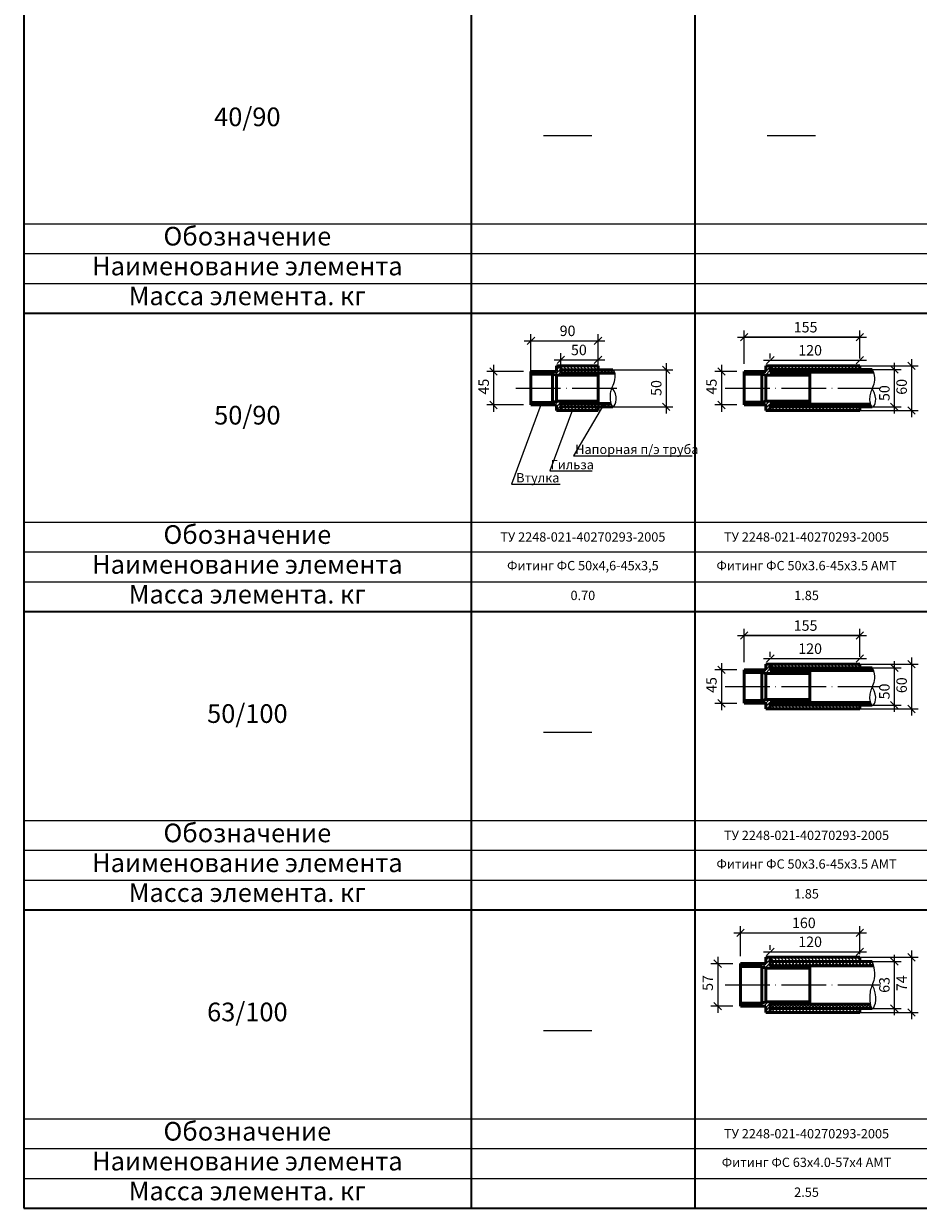
# Model space of a CAD drawing. Units: millimetres. Extents: x 12371 to 24857, y -6074 to 7960.
# Drawn here: x 12997 to 13237, y 4361 to 4679 of the extents above; entities that cross this region are included whole.
import ezdxf

# ---------------------------------------------------------------- set-up
doc = ezdxf.new("R2010")
doc.units = ezdxf.units.MM
doc.linetypes.add('ACAD_ISO04W100', pattern=[30, 24, -3, 0, -3])
doc.layers.add('50', color=7, linetype='Continuous', lineweight=50)
doc.layers.add('рамка', color=7, linetype='Continuous')
doc.styles.add('simplex_2.5', font='simplex.shx', dxfattribs={"width": 0.7, "height": 2.5})
doc.styles.add('текст2.8', font='simplex.shx', dxfattribs={"width": 0.7, "oblique": 10, "height": 2.8})
doc.dimstyles.new('1к5', dxfattribs={"dimtxt": 2, "dimasz": 2, "dimexe": 1.8, "dimexo": 2, "dimgap": 0.9, "dimtad": 1, "dimdec": 0, "dimlfac": 5, "dimtxsty": 'текст2.8', "dimblk": 'OBLIQUE', "dimcen": 2, "dimdle": 1.8, "dimadec": 0, "dimazin": 0, "dimtfac": 1, "dimtdec": 0, "dimtmove": 0, "dimatfit": 3, "dimldrblk": 'NONE', "dimfxl": 0, "dimlwd": 20, "dimlwe": 18, "dimarcsym": 0})

# ---------------------------------------------------------------- blocks, each defined once
blk = doc.blocks.new('_Oblique')
at = {"color": 0, "linetype": 'ByBlock', "lineweight": -2}
blk.add_line((-0.5, -0.5), (0.5, 0.5), dxfattribs=at)
blk = doc.blocks.new('*D1226')
at = {"color": 0, "lineweight": 20, "transparency": 16777216}
blk.add_line((13187.36, 4434.81), (13222.96, 4434.81), dxfattribs=at)
at = {"color": 0, "lineweight": 18, "transparency": 16777216}
for p, q in [((13189.16, 4428.54), (13189.16, 4436.61)), ((13221.16, 4429.12), (13221.16, 4436.61))]:
    blk.add_line(p, q, dxfattribs=at)
at = {"layer": 'Defpoints', "color": 0, "transparency": 16777216}
for p in [(13221.16, 4434.81), (13189.16, 4426.54), (13221.16, 4427.12)]:
    blk.add_point(p, dxfattribs=at)
at = {"color": 0, "lineweight": 20, "transparency": 16777216, "xscale": 2, "yscale": 2, "zscale": 2, "rotation": 180}
blk.add_blockref('_Oblique', (13189.16, 4434.81), dxfattribs=at)
at = {"color": 0, "lineweight": 20, "transparency": 16777216, "xscale": 2, "yscale": 2, "zscale": 2}
blk.add_blockref('_Oblique', (13221.16, 4434.81), dxfattribs=at)
at = {"color": 0, "transparency": 16777216, "insert": (13206.16, 4437.11), "char_height": 2.8, "attachment_point": 5, "style": 'текст2.8'}
blk.add_mtext('160', dxfattribs=at)
blk = doc.blocks.new('_None')
blk = doc.blocks.new('*D1227')
at = {"color": 0, "lineweight": 18, "transparency": 16777216}
for p, q in [((13197.16, 4430.24), (13197.16, 4431.54)), ((13221.16, 4430.24), (13221.16, 4431.54))]:
    blk.add_line(p, q, dxfattribs=at)
at = {"color": 0, "lineweight": 20, "transparency": 16777216}
blk.add_line((13195.36, 4429.74), (13222.96, 4429.74), dxfattribs=at)
at = {"layer": 'Defpoints', "color": 0, "transparency": 16777216}
for p in [(13197.16, 4428.24), (13221.16, 4429.74), (13221.16, 4428.24)]:
    blk.add_point(p, dxfattribs=at)
at = {"color": 0, "lineweight": 20, "transparency": 16777216, "xscale": 2, "yscale": 2, "zscale": 2, "rotation": 180}
blk.add_blockref('_Oblique', (13197.16, 4429.74), dxfattribs=at)
at = {"color": 0, "lineweight": 20, "transparency": 16777216, "xscale": 2, "yscale": 2, "zscale": 2}
blk.add_blockref('_Oblique', (13221.16, 4429.74), dxfattribs=at)
at = {"color": 0, "transparency": 16777216, "insert": (13207.85, 4432.04), "char_height": 2.8, "attachment_point": 5, "style": 'текст2.8'}
blk.add_mtext('120', dxfattribs=at)
blk = doc.blocks.new('*D1228')
at = {"color": 0, "lineweight": 20, "transparency": 16777216}
blk.add_line((13183.05, 4428.34), (13183.05, 4413.34), dxfattribs=at)
at = {"color": 0, "lineweight": 18, "transparency": 16777216}
for p, q in [((13187.16, 4426.54), (13181.25, 4426.54)), ((13187.16, 4415.14), (13181.25, 4415.14))]:
    blk.add_line(p, q, dxfattribs=at)
at = {"layer": 'Defpoints', "color": 0, "transparency": 16777216}
for p in [(13189.16, 4426.54), (13183.05, 4415.14), (13189.16, 4415.14)]:
    blk.add_point(p, dxfattribs=at)
at = {"color": 0, "lineweight": 20, "transparency": 16777216, "xscale": 2, "yscale": 2, "zscale": 2}
for p, rotation in [((13183.05, 4426.54), 90), ((13183.05, 4415.14), 270)]:
    blk.add_blockref('_Oblique', p, dxfattribs=dict(at, rotation=rotation))
at = {"color": 0, "transparency": 16777216, "insert": (13180.75, 4421.37), "char_height": 2.8, "attachment_point": 5, "rotation": 90, "style": 'текст2.8'}
blk.add_mtext('57', dxfattribs=at)
blk = doc.blocks.new('*D1229')
at = {"color": 0, "lineweight": 18, "transparency": 16777216}
for p, q in [((13199.16, 4428.24), (13236.86, 4428.24)), ((13199.16, 4413.44), (13236.86, 4413.44))]:
    blk.add_line(p, q, dxfattribs=at)
at = {"color": 0, "lineweight": 20, "transparency": 16777216}
blk.add_line((13235.06, 4430.04), (13235.06, 4411.64), dxfattribs=at)
at = {"layer": 'Defpoints', "color": 0, "transparency": 16777216}
for p in [(13197.16, 4428.24), (13197.16, 4413.44), (13235.06, 4413.44)]:
    blk.add_point(p, dxfattribs=at)
at = {"color": 0, "lineweight": 20, "transparency": 16777216, "xscale": 2, "yscale": 2, "zscale": 2}
for p, rotation in [((13235.06, 4428.24), 90), ((13235.06, 4413.44), 270)]:
    blk.add_blockref('_Oblique', p, dxfattribs=dict(at, rotation=rotation))
at = {"color": 0, "transparency": 16777216, "insert": (13232.76, 4421.28), "char_height": 2.8, "attachment_point": 5, "rotation": 90, "style": 'текст2.8'}
blk.add_mtext('74', dxfattribs=at)
blk = doc.blocks.new('*D1230')
at = {"color": 0, "lineweight": 20, "transparency": 16777216}
blk.add_line((13230.43, 4428.92), (13230.43, 4412.74), dxfattribs=at)
at = {"color": 0, "lineweight": 18, "transparency": 16777216}
for p, q in [((13223.16, 4427.12), (13232.23, 4427.12)), ((13223.16, 4414.54), (13232.23, 4414.54))]:
    blk.add_line(p, q, dxfattribs=at)
at = {"layer": 'Defpoints', "color": 0, "transparency": 16777216}
for p in [(13221.16, 4427.12), (13221.16, 4414.54), (13230.43, 4414.54)]:
    blk.add_point(p, dxfattribs=at)
at = {"color": 0, "lineweight": 20, "transparency": 16777216, "xscale": 2, "yscale": 2, "zscale": 2}
for p, rotation in [((13230.43, 4427.12), 90), ((13230.43, 4414.54), 270)]:
    blk.add_blockref('_Oblique', p, dxfattribs=dict(at, rotation=rotation))
at = {"color": 0, "transparency": 16777216, "insert": (13228.13, 4420.84), "char_height": 2.8, "attachment_point": 5, "rotation": 90, "style": 'текст2.8'}
blk.add_mtext('63', dxfattribs=at)
blk = doc.blocks.new('*D430')
at = {"color": 0, "lineweight": 20, "transparency": 16777216}
blk.add_line((13131.17, 4593.55), (13152.76, 4593.55), dxfattribs=at)
at = {"color": 0, "lineweight": 18, "transparency": 16777216}
for p, q in [((13132.97, 4585.19), (13132.97, 4595.35)), ((13150.96, 4585.85), (13150.96, 4595.35))]:
    blk.add_line(p, q, dxfattribs=at)
at = {"layer": 'Defpoints', "color": 0, "transparency": 16777216}
for p in [(13150.96, 4593.55), (13150.96, 4583.85), (13132.97, 4583.19)]:
    blk.add_point(p, dxfattribs=at)
at = {"color": 0, "lineweight": 20, "transparency": 16777216, "xscale": 2, "yscale": 2, "zscale": 2, "rotation": 180}
blk.add_blockref('_Oblique', (13132.97, 4593.55), dxfattribs=at)
at = {"color": 0, "lineweight": 20, "transparency": 16777216, "xscale": 2, "yscale": 2, "zscale": 2}
blk.add_blockref('_Oblique', (13150.96, 4593.55), dxfattribs=at)
at = {"color": 0, "transparency": 16777216, "insert": (13142.79, 4595.85), "char_height": 2.8, "attachment_point": 5, "style": 'текст2.8'}
blk.add_mtext('90', dxfattribs=at)
blk = doc.blocks.new('*D431')
at = {"color": 0, "lineweight": 18, "transparency": 16777216}
for p, q in [((13140.97, 4586.89), (13140.97, 4590.23)), ((13150.96, 4586.89), (13150.96, 4590.23))]:
    blk.add_line(p, q, dxfattribs=at)
at = {"color": 0, "lineweight": 20, "transparency": 16777216}
blk.add_line((13139.17, 4588.43), (13152.76, 4588.43), dxfattribs=at)
at = {"layer": 'Defpoints', "color": 0, "transparency": 16777216}
for p in [(13150.96, 4588.43), (13140.97, 4584.89), (13150.96, 4584.89)]:
    blk.add_point(p, dxfattribs=at)
at = {"color": 0, "lineweight": 20, "transparency": 16777216, "xscale": 2, "yscale": 2, "zscale": 2, "rotation": 180}
blk.add_blockref('_Oblique', (13140.97, 4588.43), dxfattribs=at)
at = {"color": 0, "lineweight": 20, "transparency": 16777216, "xscale": 2, "yscale": 2, "zscale": 2}
blk.add_blockref('_Oblique', (13150.96, 4588.43), dxfattribs=at)
at = {"color": 0, "transparency": 16777216, "insert": (13145.82, 4590.73), "char_height": 2.8, "attachment_point": 5, "style": 'текст2.8'}
blk.add_mtext('50', dxfattribs=at)
blk = doc.blocks.new('*D432')
at = {"color": 0, "lineweight": 20, "transparency": 16777216}
blk.add_line((13122.94, 4587.14), (13122.94, 4574.54), dxfattribs=at)
at = {"color": 0, "lineweight": 18, "transparency": 16777216}
for p, q in [((13130.97, 4585.34), (13121.14, 4585.34)), ((13130.97, 4576.34), (13121.14, 4576.34))]:
    blk.add_line(p, q, dxfattribs=at)
at = {"layer": 'Defpoints', "color": 0, "transparency": 16777216}
for p in [(13132.97, 4585.34), (13122.94, 4576.34), (13132.97, 4576.34)]:
    blk.add_point(p, dxfattribs=at)
at = {"color": 0, "lineweight": 20, "transparency": 16777216, "xscale": 2, "yscale": 2, "zscale": 2}
for p, rotation in [((13122.94, 4585.34), 90), ((13122.94, 4576.34), 270)]:
    blk.add_blockref('_Oblique', p, dxfattribs=dict(at, rotation=rotation))
at = {"color": 0, "transparency": 16777216, "insert": (13120.64, 4581.26), "char_height": 2.8, "attachment_point": 5, "rotation": 90, "style": 'текст2.8'}
blk.add_mtext('45', dxfattribs=at)
blk = doc.blocks.new('*D433')
at = {"color": 0, "lineweight": 20, "transparency": 16777216}
blk.add_line((13169.23, 4587.54), (13169.23, 4574.04), dxfattribs=at)
at = {"color": 0, "lineweight": 18, "transparency": 16777216}
for p, q in [((13154.15, 4585.74), (13171.03, 4585.74)), ((13154.08, 4575.84), (13171.03, 4575.84))]:
    blk.add_line(p, q, dxfattribs=at)
at = {"layer": 'Defpoints', "color": 0, "transparency": 16777216}
for p in [(13152.15, 4585.74), (13152.08, 4575.84), (13169.23, 4575.84)]:
    blk.add_point(p, dxfattribs=at)
at = {"color": 0, "lineweight": 20, "transparency": 16777216, "xscale": 2, "yscale": 2, "zscale": 2}
for p, rotation in [((13169.23, 4585.74), 90), ((13169.23, 4575.84), 270)]:
    blk.add_blockref('_Oblique', p, dxfattribs=dict(at, rotation=rotation))
at = {"color": 0, "transparency": 16777216, "insert": (13166.93, 4580.89), "char_height": 2.8, "attachment_point": 5, "rotation": 90, "style": 'текст2.8'}
blk.add_mtext('50', dxfattribs=at)
blk = doc.blocks.new('*D1319')
at = {"color": 0, "lineweight": 20, "transparency": 16777216}
blk.add_line((13188.36, 4514.53), (13222.96, 4514.53), dxfattribs=at)
at = {"color": 0, "lineweight": 18, "transparency": 16777216}
for p, q in [((13190.16, 4507.34), (13190.16, 4516.33)), ((13221.16, 4508.84), (13221.16, 4516.33))]:
    blk.add_line(p, q, dxfattribs=at)
at = {"layer": 'Defpoints', "color": 0, "transparency": 16777216}
for p in [(13221.16, 4514.53), (13190.16, 4505.34), (13221.16, 4506.84)]:
    blk.add_point(p, dxfattribs=at)
at = {"color": 0, "lineweight": 20, "transparency": 16777216, "xscale": 2, "yscale": 2, "zscale": 2, "rotation": 180}
blk.add_blockref('_Oblique', (13190.16, 4514.53), dxfattribs=at)
at = {"color": 0, "lineweight": 20, "transparency": 16777216, "xscale": 2, "yscale": 2, "zscale": 2}
blk.add_blockref('_Oblique', (13221.16, 4514.53), dxfattribs=at)
at = {"color": 0, "transparency": 16777216, "insert": (13206.63, 4516.83), "char_height": 2.8, "attachment_point": 5, "style": 'текст2.8'}
blk.add_mtext('155', dxfattribs=at)
blk = doc.blocks.new('*D1320')
at = {"color": 0, "lineweight": 20, "transparency": 16777216}
blk.add_line((13195.36, 4508.34), (13222.96, 4508.34), dxfattribs=at)
at = {"color": 0, "lineweight": 18, "transparency": 16777216}
for p, q in [((13197.16, 4508.84), (13197.16, 4510.14)), ((13221.16, 4508.84), (13221.16, 4510.14))]:
    blk.add_line(p, q, dxfattribs=at)
at = {"layer": 'Defpoints', "color": 0, "transparency": 16777216}
for p in [(13221.16, 4508.34), (13197.16, 4506.84), (13221.16, 4506.84)]:
    blk.add_point(p, dxfattribs=at)
at = {"color": 0, "lineweight": 20, "transparency": 16777216, "xscale": 2, "yscale": 2, "zscale": 2, "rotation": 180}
blk.add_blockref('_Oblique', (13197.16, 4508.34), dxfattribs=at)
at = {"color": 0, "lineweight": 20, "transparency": 16777216, "xscale": 2, "yscale": 2, "zscale": 2}
blk.add_blockref('_Oblique', (13221.16, 4508.34), dxfattribs=at)
at = {"color": 0, "transparency": 16777216, "insert": (13207.85, 4510.64), "char_height": 2.8, "attachment_point": 5, "style": 'текст2.8'}
blk.add_mtext('120', dxfattribs=at)
blk = doc.blocks.new('*D1321')
at = {"color": 0, "lineweight": 20, "transparency": 16777216}
blk.add_line((13184.05, 4507.14), (13184.05, 4494.54), dxfattribs=at)
at = {"color": 0, "lineweight": 18, "transparency": 16777216}
for p, q in [((13188.16, 4505.34), (13182.25, 4505.34)), ((13188.16, 4496.34), (13182.25, 4496.34))]:
    blk.add_line(p, q, dxfattribs=at)
at = {"layer": 'Defpoints', "color": 0, "transparency": 16777216}
for p in [(13190.16, 4505.34), (13184.05, 4496.34), (13190.16, 4496.34)]:
    blk.add_point(p, dxfattribs=at)
at = {"color": 0, "lineweight": 20, "transparency": 16777216, "xscale": 2, "yscale": 2, "zscale": 2}
for p, rotation in [((13184.05, 4505.34), 90), ((13184.05, 4496.34), 270)]:
    blk.add_blockref('_Oblique', p, dxfattribs=dict(at, rotation=rotation))
at = {"color": 0, "transparency": 16777216, "insert": (13181.75, 4501.26), "char_height": 2.8, "attachment_point": 5, "rotation": 90, "style": 'текст2.8'}
blk.add_mtext('45', dxfattribs=at)
blk = doc.blocks.new('*D1322')
at = {"color": 0, "lineweight": 20, "transparency": 16777216}
blk.add_line((13235.06, 4508.64), (13235.06, 4493.04), dxfattribs=at)
at = {"color": 0, "lineweight": 18, "transparency": 16777216}
for p, q in [((13199.16, 4506.84), (13236.86, 4506.84)), ((13199.16, 4494.84), (13236.86, 4494.84))]:
    blk.add_line(p, q, dxfattribs=at)
at = {"layer": 'Defpoints', "color": 0, "transparency": 16777216}
for p in [(13197.16, 4506.84), (13197.16, 4494.84), (13235.06, 4494.84)]:
    blk.add_point(p, dxfattribs=at)
at = {"color": 0, "lineweight": 20, "transparency": 16777216, "xscale": 2, "yscale": 2, "zscale": 2}
for p, rotation in [((13235.06, 4506.84), 90), ((13235.06, 4494.84), 270)]:
    blk.add_blockref('_Oblique', p, dxfattribs=dict(at, rotation=rotation))
at = {"color": 0, "transparency": 16777216, "insert": (13232.76, 4501.2), "char_height": 2.8, "attachment_point": 5, "rotation": 90, "style": 'текст2.8'}
blk.add_mtext('60', dxfattribs=at)
blk = doc.blocks.new('*D438')
at = {"color": 0, "lineweight": 20, "transparency": 16777216}
blk.add_line((13230.43, 4507.64), (13230.43, 4494.04), dxfattribs=at)
at = {"color": 0, "lineweight": 18, "transparency": 16777216}
for p, q in [((13223.16, 4505.84), (13232.23, 4505.84)), ((13223.16, 4495.84), (13232.23, 4495.84))]:
    blk.add_line(p, q, dxfattribs=at)
at = {"layer": 'Defpoints', "color": 0, "transparency": 16777216}
for p in [(13221.16, 4505.84), (13221.16, 4495.84), (13230.43, 4495.84)]:
    blk.add_point(p, dxfattribs=at)
at = {"color": 0, "lineweight": 20, "transparency": 16777216, "xscale": 2, "yscale": 2, "zscale": 2}
for p, rotation in [((13230.43, 4505.84), 90), ((13230.43, 4495.84), 270)]:
    blk.add_blockref('_Oblique', p, dxfattribs=dict(at, rotation=rotation))
at = {"color": 0, "transparency": 16777216, "insert": (13228.13, 4499.52), "char_height": 2.8, "attachment_point": 5, "rotation": 90, "style": 'текст2.8'}
blk.add_mtext('50', dxfattribs=at)
blk = doc.blocks.new('*D1323')
at = {"color": 0, "lineweight": 18, "transparency": 16777216}
for p, q in [((13190.16, 4587.34), (13190.16, 4596.33)), ((13221.16, 4588.84), (13221.16, 4596.33))]:
    blk.add_line(p, q, dxfattribs=at)
at = {"color": 0, "lineweight": 20, "transparency": 16777216}
blk.add_line((13188.36, 4594.53), (13222.96, 4594.53), dxfattribs=at)
at = {"layer": 'Defpoints', "color": 0, "transparency": 16777216}
for p in [(13221.16, 4594.53), (13221.16, 4586.84), (13190.16, 4585.34)]:
    blk.add_point(p, dxfattribs=at)
at = {"color": 0, "lineweight": 20, "transparency": 16777216, "xscale": 2, "yscale": 2, "zscale": 2, "rotation": 180}
blk.add_blockref('_Oblique', (13190.16, 4594.53), dxfattribs=at)
at = {"color": 0, "lineweight": 20, "transparency": 16777216, "xscale": 2, "yscale": 2, "zscale": 2}
blk.add_blockref('_Oblique', (13221.16, 4594.53), dxfattribs=at)
at = {"color": 0, "transparency": 16777216, "insert": (13206.63, 4596.83), "char_height": 2.8, "attachment_point": 5, "style": 'текст2.8'}
blk.add_mtext('155', dxfattribs=at)
blk = doc.blocks.new('*D1324')
at = {"color": 0, "lineweight": 18, "transparency": 16777216}
for p, q in [((13197.16, 4588.84), (13197.16, 4590.14)), ((13221.16, 4588.84), (13221.16, 4590.14))]:
    blk.add_line(p, q, dxfattribs=at)
at = {"color": 0, "lineweight": 20, "transparency": 16777216}
blk.add_line((13195.36, 4588.34), (13222.96, 4588.34), dxfattribs=at)
at = {"layer": 'Defpoints', "color": 0, "transparency": 16777216}
for p in [(13197.16, 4586.84), (13221.16, 4588.34), (13221.16, 4586.84)]:
    blk.add_point(p, dxfattribs=at)
at = {"color": 0, "lineweight": 20, "transparency": 16777216, "xscale": 2, "yscale": 2, "zscale": 2, "rotation": 180}
blk.add_blockref('_Oblique', (13197.16, 4588.34), dxfattribs=at)
at = {"color": 0, "lineweight": 20, "transparency": 16777216, "xscale": 2, "yscale": 2, "zscale": 2}
blk.add_blockref('_Oblique', (13221.16, 4588.34), dxfattribs=at)
at = {"color": 0, "transparency": 16777216, "insert": (13207.85, 4590.64), "char_height": 2.8, "attachment_point": 5, "style": 'текст2.8'}
blk.add_mtext('120', dxfattribs=at)
blk = doc.blocks.new('*D1325')
at = {"color": 0, "lineweight": 20, "transparency": 16777216}
blk.add_line((13184.05, 4587.14), (13184.05, 4574.54), dxfattribs=at)
at = {"color": 0, "lineweight": 18, "transparency": 16777216}
for p, q in [((13188.16, 4585.34), (13182.25, 4585.34)), ((13188.16, 4576.34), (13182.25, 4576.34))]:
    blk.add_line(p, q, dxfattribs=at)
at = {"layer": 'Defpoints', "color": 0, "transparency": 16777216}
for p in [(13190.16, 4585.34), (13184.05, 4576.34), (13190.16, 4576.34)]:
    blk.add_point(p, dxfattribs=at)
at = {"color": 0, "lineweight": 20, "transparency": 16777216, "xscale": 2, "yscale": 2, "zscale": 2}
for p, rotation in [((13184.05, 4585.34), 90), ((13184.05, 4576.34), 270)]:
    blk.add_blockref('_Oblique', p, dxfattribs=dict(at, rotation=rotation))
at = {"color": 0, "transparency": 16777216, "insert": (13181.75, 4581.26), "char_height": 2.8, "attachment_point": 5, "rotation": 90, "style": 'текст2.8'}
blk.add_mtext('45', dxfattribs=at)
blk = doc.blocks.new('*D1326')
at = {"color": 0, "lineweight": 18, "transparency": 16777216}
for p, q in [((13199.16, 4586.84), (13236.86, 4586.84)), ((13199.16, 4574.84), (13236.86, 4574.84))]:
    blk.add_line(p, q, dxfattribs=at)
at = {"color": 0, "lineweight": 20, "transparency": 16777216}
blk.add_line((13235.06, 4588.64), (13235.06, 4573.04), dxfattribs=at)
at = {"layer": 'Defpoints', "color": 0, "transparency": 16777216}
for p in [(13197.16, 4586.84), (13197.16, 4574.84), (13235.06, 4574.84)]:
    blk.add_point(p, dxfattribs=at)
at = {"color": 0, "lineweight": 20, "transparency": 16777216, "xscale": 2, "yscale": 2, "zscale": 2}
for p, rotation in [((13235.06, 4586.84), 90), ((13235.06, 4574.84), 270)]:
    blk.add_blockref('_Oblique', p, dxfattribs=dict(at, rotation=rotation))
at = {"color": 0, "transparency": 16777216, "insert": (13232.76, 4581.2), "char_height": 2.8, "attachment_point": 5, "rotation": 90, "style": 'текст2.8'}
blk.add_mtext('60', dxfattribs=at)
blk = doc.blocks.new('*D439')
at = {"color": 0, "lineweight": 20, "transparency": 16777216}
blk.add_line((13230.43, 4587.64), (13230.43, 4574.04), dxfattribs=at)
at = {"color": 0, "lineweight": 18, "transparency": 16777216}
for p, q in [((13223.16, 4585.84), (13232.23, 4585.84)), ((13223.16, 4575.84), (13232.23, 4575.84))]:
    blk.add_line(p, q, dxfattribs=at)
at = {"layer": 'Defpoints', "color": 0, "transparency": 16777216}
for p in [(13221.16, 4585.84), (13221.16, 4575.84), (13230.43, 4575.84)]:
    blk.add_point(p, dxfattribs=at)
at = {"color": 0, "lineweight": 20, "transparency": 16777216, "xscale": 2, "yscale": 2, "zscale": 2}
for p, rotation in [((13230.43, 4585.84), 90), ((13230.43, 4575.84), 270)]:
    blk.add_blockref('_Oblique', p, dxfattribs=dict(at, rotation=rotation))
at = {"color": 0, "transparency": 16777216, "insert": (13228.13, 4579.52), "char_height": 2.8, "attachment_point": 5, "rotation": 90, "style": 'текст2.8'}
blk.add_mtext('50', dxfattribs=at)

msp = doc.modelspace()

# ---------------------------------------------------------------- hatches: boundary and pattern name
h = msp.add_hatch()
h.set_pattern_fill('ANSI31', color=256, scale=0.2)
h.set_pattern_definition([(45, (12559.7098, 1564.83867), (-0.4490128, 0.4490128), [])])
h.paths.add_polyline_path([(13139.77196, 4574.84409), (13140.9718, 4574.84409), (13140.97028, 4576.76409), (13150.96425, 4576.76409), (13150.96425, 4577.34409), (13139.77196, 4577.34409), (13138.72723, 4577.04409), (13132.97196, 4577.04409), (13132.97196, 4576.34409), (13139.77196, 4576.34409)])
h.paths.add_polyline_path([(13140.97181, 4586.84409), (13139.77196, 4586.84409), (13139.77196, 4585.34409), (13132.97196, 4585.34409), (13132.97196, 4584.64409), (13138.72723, 4584.64409), (13139.77196, 4584.34409), (13150.96425, 4584.34409), (13150.96425, 4584.84409), (13140.97028, 4584.84409)])
h = msp.add_hatch()
h.set_pattern_fill('ANSI31', color=256, scale=0.2, angle=90)
h.set_pattern_definition([(135, (12559.7098, 1564.83867), (-0.4490128, -0.4490128), [])])
h.paths.add_polyline_path([(13140.9718, 4574.84409), (13150.96425, 4574.84409), (13150.96425, 4575.84099), (13140.97102, 4575.8331)])
h.paths.add_polyline_path([(13150.96425, 4586.84409), (13140.97181, 4586.84409), (13140.97097, 4585.74409), (13150.96425, 4585.74409)])
h = msp.add_hatch()
h.set_pattern_fill('ANSI31', color=256, scale=0.2)
h.set_pattern_definition([(45, (12559.7098, 1564.83867), (-0.4490128, 0.4490128), [])])
h.paths.add_polyline_path([(13207.75837, 4577.34409), (13195.95837, 4577.34409), (13194.91365, 4577.06409), (13190.15837, 4577.06409), (13190.15837, 4576.34409), (13195.98646, 4576.34409), (13195.98646, 4574.84409), (13197.15837, 4574.84409), (13197.15837, 4576.56409), (13207.75837, 4576.56409)])
h.paths.add_polyline_path([(13197.15837, 4586.84409), (13195.95837, 4586.84409), (13195.95837, 4585.34409), (13190.15837, 4585.34409), (13190.15837, 4584.62409), (13194.91365, 4584.62409), (13195.95837, 4584.34409), (13207.75837, 4584.34409), (13207.75837, 4585.12409), (13197.15837, 4585.12409)])
h = msp.add_hatch()
h.set_pattern_fill('ANSI31', color=256, scale=0.2, angle=90)
h.set_pattern_definition([(135, (12559.7098, 1564.83867), (-0.4490128, -0.4490128), [])])
h.paths.add_polyline_path([(13221.15837, 4586.84409), (13197.15837, 4586.84409), (13197.15837, 4585.84409), (13221.15837, 4585.84409)])
h.paths.add_polyline_path([(13221.15837, 4575.84409), (13197.15837, 4575.84409), (13197.15837, 4574.84409), (13221.15837, 4574.84409)])
h = msp.add_hatch()
h.set_pattern_fill('ANSI37', color=256, scale=0.2)
h.set_pattern_definition([(45, (12559.7098, 1564.83867), (-0.4490128, 0.4490128), []), (135, (12559.7098, 1564.83867), (-0.4490128, -0.4490128), [])])
h.paths.add_polyline_path([(13155.03088, 4585.73321), (13140.97097, 4585.74409), (13140.97028, 4584.84409), (13155.03088, 4584.83321)])
h.paths.add_polyline_path([(13154.36595, 4576.77148), (13140.97028, 4576.76409), (13140.97102, 4575.8331), (13154.36595, 4575.84838)])
h = msp.add_hatch()
h.set_pattern_fill('ANSI37', color=256, scale=0.2)
h.set_pattern_definition([(45, (12559.7098, 1564.83867), (-0.4490128, 0.4490128), []), (135, (12559.7098, 1564.83867), (-0.4490128, -0.4490128), [])])
h.paths.add_polyline_path([(13224.51258, 4585.84409), (13197.15837, 4585.84409), (13197.15837, 4585.12409), (13224.79393, 4585.12409)])
h.paths.add_polyline_path([(13224.00804, 4576.4765), (13223.98573, 4576.56409), (13197.15837, 4576.56409), (13197.15837, 4575.84409), (13224.46414, 4575.84409), (13224.27706, 4575.96288), (13224.12805, 4576.17888)])
h = msp.add_hatch()
h.set_pattern_fill('ANSI31', color=256, scale=0.2)
h.set_pattern_definition([(45, (12559.7098, 1484.83867), (-0.4490128, 0.4490128), [])])
h.paths.add_polyline_path([(13207.75837, 4497.34409), (13195.95837, 4497.34409), (13194.91365, 4497.06409), (13190.15837, 4497.06409), (13190.15837, 4496.34409), (13195.98646, 4496.34409), (13195.98646, 4494.84409), (13197.15837, 4494.84409), (13197.15837, 4496.56409), (13207.75837, 4496.56409)])
h.paths.add_polyline_path([(13197.15837, 4506.84409), (13195.95837, 4506.84409), (13195.95837, 4505.34409), (13190.15837, 4505.34409), (13190.15837, 4504.62409), (13194.91365, 4504.62409), (13195.95837, 4504.34409), (13207.75837, 4504.34409), (13207.75837, 4505.12409), (13197.15837, 4505.12409)])
h = msp.add_hatch()
h.set_pattern_fill('ANSI31', color=256, scale=0.2, angle=90)
h.set_pattern_definition([(135, (12559.7098, 1484.83867), (-0.4490128, -0.4490128), [])])
h.paths.add_polyline_path([(13221.15837, 4506.84409), (13197.15837, 4506.84409), (13197.15837, 4505.84409), (13221.15837, 4505.84409)])
h.paths.add_polyline_path([(13221.15837, 4495.84409), (13197.15837, 4495.84409), (13197.15837, 4494.84409), (13221.15837, 4494.84409)])
h = msp.add_hatch()
h.set_pattern_fill('ANSI37', color=256, scale=0.2)
h.set_pattern_definition([(45, (12559.7098, 1484.83867), (-0.4490128, 0.4490128), []), (135, (12559.7098, 1484.83867), (-0.4490128, -0.4490128), [])])
h.paths.add_polyline_path([(13224.51258, 4505.84409), (13197.15837, 4505.84409), (13197.15837, 4505.12409), (13224.79393, 4505.12409)])
h.paths.add_polyline_path([(13224.00804, 4496.4765), (13223.98573, 4496.56409), (13197.15837, 4496.56409), (13197.15837, 4495.84409), (13224.46414, 4495.84409), (13224.27706, 4495.96288), (13224.12805, 4496.17888)])
h = msp.add_hatch()
h.set_pattern_fill('ANSI31', color=256, scale=0.2)
h.set_pattern_definition([(45, (11506.8873, 2317.1445), (-0.4490128, 0.4490128), [])])
h.paths.add_polyline_path([(13189.15837, 4426.54409), (13189.15837, 4425.74409), (13194.91365, 4425.74409), (13195.95837, 4425.34409), (13207.75837, 4425.34409), (13207.75837, 4426.00409), (13197.15837, 4426.00409), (13197.15837, 4428.24409), (13195.95837, 4428.24409), (13195.95837, 4426.54409)])
h.paths.add_polyline_path([(13195.95837, 4415.14409), (13195.95837, 4413.44409), (13197.15837, 4413.44409), (13197.15837, 4415.68409), (13207.75837, 4415.68409), (13207.75837, 4416.34409), (13195.95837, 4416.34409), (13194.91365, 4415.94409), (13189.15837, 4415.94409), (13189.15837, 4415.14409)])
h = msp.add_hatch()
h.set_pattern_fill('ANSI31', color=256, scale=0.2, angle=90)
h.set_pattern_definition([(135, (11506.8873, 2317.1445), (-0.4490128, -0.4490128), [])])
h.paths.add_polyline_path([(13197.15837, 4428.24409), (13197.15837, 4427.14409), (13221.15837, 4427.14409), (13221.15837, 4428.24409)])
h.paths.add_polyline_path([(13221.15837, 4413.44409), (13221.15837, 4414.54409), (13197.15837, 4414.54409), (13197.15837, 4413.44409)])
h = msp.add_hatch()
h.set_pattern_fill('ANSI37', color=256, scale=0.2)
h.set_pattern_definition([(45, (11506.8873, 2317.1445), (-0.4490128, 0.4490128), []), (135, (11506.8873, 2317.1445), (-0.4490128, -0.4490128), [])])
h.paths.add_polyline_path([(13197.15837, 4427.14409), (13197.15837, 4426.00409), (13224.82289, 4426.00409), (13224.51258, 4427.14409)])
h.paths.add_polyline_path([(13224.48723, 4414.51605), (13224.30903, 4414.67529), (13224.16002, 4414.99781), (13224.04001, 4415.44611), (13223.99957, 4415.68409), (13197.15837, 4415.68409), (13197.15837, 4414.54409)])

# ---------------------------------------------------------------- linework, layer by layer
at = {"color": 7, "lineweight": 35}
for p, q in [((12996.88799, 4960.94744), (12996.88799, 4360.94744)), ((13116.88799, 4960.94744), (13116.88799, 4360.94744)), ((13176.88799, 4940.94744), (13176.88799, 4360.94744)), ((13116.88799, 4920.94744), (13116.88799, 4360.94744)), ((12996.88799, 4600.94744), (13476.88799, 4600.94744)), ((12996.88799, 4600.94744), (13476.88799, 4600.94744)), ((12996.88799, 4520.94744), (13476.88799, 4520.94744)), ((12996.88799, 4520.94744), (13476.88799, 4520.94744)), ((12996.88799, 4513.27373), (12996.88799, 4360.94744)), ((12996.88799, 4440.94744), (13476.88799, 4440.94744)), ((12996.88799, 4360.94744), (13476.88799, 4360.94744))]:
    msp.add_line(p, q, dxfattribs=at)
for p, q in [((12996.88799, 4920.94744), (12996.88799, 4360.94744)), ((13176.88799, 4920.94744), (13176.88799, 4360.94744)), ((13136.32608, 4648.58482), (13149.28727, 4648.58482)), ((13196.32608, 4648.58482), (13209.28727, 4648.58482)), ((12996.88799, 4600.94744), (13476.88799, 4600.94744)), ((13221.15837, 4594.5347), (13190.15837, 4594.5347)), ((13139.77196, 4584.34409), (13139.77196, 4577.34409)), ((13135.57735, 4576.34409), (13127.73804, 4555.12861)), ((13144.09813, 4575.08034), (13137.98859, 4558.6386)), ((13152.40728, 4576.34409), (13144.38123, 4562.69858)), ((13144.38123, 4562.69858), (13176.201, 4562.69858)), ((13137.98859, 4558.6386), (13149.42717, 4558.6386)), ((13127.73804, 4555.12861), (13140.8199, 4555.12861)), ((12996.88799, 4520.94744), (13476.88799, 4520.94744)), ((13221.15837, 4514.5347), (13190.15837, 4514.5347)), ((13136.32608, 4488.58482), (13149.28727, 4488.58482)), ((12996.88799, 4440.94744), (13476.88799, 4440.94744)), ((13136.32608, 4408.58482), (13149.28727, 4408.58482)), ((12996.88799, 4384.94744), (13476.88799, 4384.94744)), ((12996.88799, 4376.94744), (13476.88799, 4376.94744)), ((12996.88799, 4368.94744), (13476.88799, 4368.94744))]:
    msp.add_line(p, q)
at = {"color": 7}
for p, q in [((12996.88799, 4624.94744), (13476.88799, 4624.94744)), ((12996.88799, 4616.94744), (13476.88799, 4616.94744)), ((12996.88799, 4608.94744), (13476.88799, 4608.94744)), ((12996.88799, 4544.94744), (13476.88799, 4544.94744)), ((12996.88799, 4536.94744), (13476.88799, 4536.94744)), ((12996.88799, 4528.94744), (13476.88799, 4528.94744)), ((12996.88799, 4464.94744), (13476.88799, 4464.94744)), ((12996.88799, 4456.94744), (13476.88799, 4456.94744)), ((12996.88799, 4448.94744), (13476.88799, 4448.94744))]:
    msp.add_line(p, q, dxfattribs=at)
at = {"linetype": 'ACAD_ISO04W100', "ltscale": 0.5}
for p, q in [((13128.89823, 4580.84409), (13156.89983, 4580.84409)), ((13185.08464, 4580.84409), (13226.72888, 4580.84409)), ((13185.08464, 4580.84409), (13226.72888, 4580.84409)), ((13185.08464, 4500.84409), (13226.72888, 4500.84409)), ((13185.08464, 4500.84409), (13226.72888, 4500.84409)), ((13185.08464, 4420.84409), (13226.72888, 4420.84409)), ((13185.08464, 4420.84409), (13226.72888, 4420.84409))]:
    msp.add_line(p, q, dxfattribs=at)
for points in [[(13154.93328, 4585.74409), (13155.2514, 4585.30685), (13155.43387, 4584.80864), (13155.50251, 4584.26799), (13155.47918, 4583.70339), (13155.38569, 4583.13335), (13155.2439, 4582.57638), (13155.07563, 4582.05098), (13154.90272, 4581.57567), (13154.74353, 4581.16292), (13154.60258, 4580.80118), (13154.48087, 4580.47287), (13154.37944, 4580.16042), (13154.29931, 4579.84625), (13154.24152, 4579.51278), (13154.20708, 4579.14244), (13154.19703, 4578.71765), (13154.21231, 4578.22989), (13154.25352, 4577.70683), (13154.32117, 4577.18521), (13154.41578, 4576.70174), (13154.53787, 4576.29317), (13154.68795, 4575.99622), (13154.86654, 4575.84762), (13155.07415, 4575.88409), (13155.3052, 4576.12987), (13155.52972, 4576.55917), (13155.71163, 4577.13368), (13155.81484, 4577.8151), (13155.80329, 4578.56516), (13155.6409, 4579.34554), (13155.29159, 4580.11795), (13154.71929, 4580.84409)], [(13224.51258, 4585.84409), (13224.83753, 4585.01251), (13225.03229, 4584.26283), (13225.11696, 4583.5871), (13225.11163, 4582.9774), (13225.03639, 4582.42581), (13224.91133, 4581.92438), (13224.75653, 4581.46521), (13224.5921, 4581.04034), (13224.43514, 4580.64212), (13224.29083, 4580.26392), (13224.1614, 4579.89937), (13224.04904, 4579.5421), (13223.95595, 4579.18575), (13223.88436, 4578.82394), (13223.83647, 4578.45032), (13223.81447, 4578.05851), (13223.82025, 4577.64675), (13223.85432, 4577.23167), (13223.91686, 4576.83451), (13224.00804, 4576.4765), (13224.12805, 4576.17888), (13224.27706, 4575.96288), (13224.45526, 4575.84973), (13224.66281, 4575.86068), (13224.8942, 4576.01266), (13225.12108, 4576.30535), (13225.3094, 4576.73417), (13225.42509, 4577.2945), (13225.43411, 4577.98174), (13225.30241, 4578.79129), (13224.99592, 4579.71855), (13224.48061, 4580.75891)], [(13224.51258, 4505.84409), (13224.83753, 4505.01251), (13225.03229, 4504.26283), (13225.11696, 4503.5871), (13225.11163, 4502.9774), (13225.03639, 4502.42581), (13224.91133, 4501.92438), (13224.75653, 4501.46521), (13224.5921, 4501.04034), (13224.43514, 4500.64212), (13224.29083, 4500.26392), (13224.1614, 4499.89937), (13224.04904, 4499.5421), (13223.95595, 4499.18575), (13223.88436, 4498.82394), (13223.83647, 4498.45032), (13223.81447, 4498.05851), (13223.82025, 4497.64675), (13223.85432, 4497.23167), (13223.91686, 4496.83451), (13224.00804, 4496.4765), (13224.12805, 4496.17888), (13224.27706, 4495.96288), (13224.45526, 4495.84973), (13224.66281, 4495.86068), (13224.8942, 4496.01266), (13225.12108, 4496.30535), (13225.3094, 4496.73417), (13225.42509, 4497.2945), (13225.43411, 4497.98174), (13225.30241, 4498.79129), (13224.99592, 4499.71855), (13224.48061, 4500.75891)], [(13224.51258, 4427.14409), (13224.84808, 4425.91153), (13225.05078, 4424.86051), (13225.14113, 4423.96887), (13225.13961, 4423.21444), (13225.06667, 4422.57506), (13224.94279, 4422.02855), (13224.78844, 4421.55277), (13224.62407, 4421.12553), (13224.4671, 4420.72654), (13224.3228, 4420.34291), (13224.19337, 4419.96364), (13224.081, 4419.57771), (13223.98792, 4419.1741), (13223.91633, 4418.74179), (13223.86843, 4418.26978), (13223.84644, 4417.74705), (13223.85222, 4417.17066), (13223.88629, 4416.57004), (13223.94883, 4415.98269), (13224.04001, 4415.44611), (13224.16002, 4414.99781), (13224.30903, 4414.67529), (13224.48723, 4414.51605), (13224.69478, 4414.5576), (13224.92617, 4414.82617), (13225.15305, 4415.30286), (13225.34136, 4415.9575), (13225.45706, 4416.75992), (13225.46608, 4417.67997), (13225.33437, 4418.68745), (13225.02789, 4419.75222), (13224.51258, 4420.84409)]]:
    msp.add_lwpolyline(points)
at = {"layer": '50'}
for p, q in [((13139.77196, 4586.84409), (13140.97196, 4586.84409)), ((13139.77196, 4586.84409), (13139.77196, 4585.34409)), ((13140.97181, 4586.84409), (13140.97028, 4584.84409)), ((13140.97196, 4586.84409), (13150.96425, 4586.84409)), ((13150.96425, 4585.74409), (13150.96425, 4586.84409)), ((13195.95837, 4586.84409), (13197.15837, 4586.84409)), ((13195.95837, 4586.84409), (13195.95837, 4585.34409)), ((13197.15837, 4586.84409), (13197.15837, 4585.12409)), ((13197.15837, 4586.84409), (13221.15837, 4586.84409)), ((13221.15837, 4585.84409), (13221.15837, 4586.84409)), ((13132.97196, 4585.34409), (13139.77196, 4585.34409)), ((13132.97196, 4585.34409), (13132.97196, 4576.34409)), ((13132.97196, 4584.64409), (13138.72723, 4584.64409)), ((13138.72723, 4584.64409), (13138.72723, 4577.04409)), ((13138.72723, 4584.64409), (13139.77196, 4584.34409)), ((13139.77196, 4584.34409), (13150.96425, 4584.34409)), ((13139.77196, 4584.34409), (13139.77196, 4577.34409)), ((13140.97028, 4584.84409), (13155.42746, 4584.84409)), ((13140.97196, 4585.74409), (13154.92616, 4585.74409)), ((13150.96425, 4584.84409), (13150.96425, 4576.76409)), ((13190.15837, 4585.34409), (13195.95837, 4585.34409)), ((13190.15837, 4585.34409), (13190.15837, 4576.34409)), ((13190.15837, 4576.34409), (13190.15837, 4585.34409)), ((13190.15837, 4584.62409), (13194.91365, 4584.62409)), ((13195.95837, 4584.34409), (13194.91365, 4584.62409)), ((13194.91365, 4584.62409), (13194.91365, 4577.06409)), ((13195.95837, 4584.34409), (13195.95837, 4577.34409)), ((13195.95837, 4584.34409), (13207.75837, 4584.34409)), ((13197.15837, 4585.84409), (13224.51258, 4585.84409)), ((13197.15837, 4585.12409), (13224.79393, 4585.12409)), ((13207.75837, 4585.12409), (13207.75837, 4576.56409)), ((13132.97196, 4577.04409), (13138.72723, 4577.04409)), ((13138.72723, 4577.04409), (13139.77196, 4577.34409)), ((13139.77196, 4577.34409), (13150.96425, 4577.34409)), ((13190.15837, 4577.06409), (13194.91365, 4577.06409)), ((13190.15837, 4577.06409), (13194.91365, 4577.06409)), ((13195.95837, 4577.34409), (13194.91365, 4577.06409)), ((13195.95837, 4577.34409), (13194.91365, 4577.06409)), ((13195.95837, 4577.34409), (13207.75837, 4577.34409)), ((13195.95837, 4577.34409), (13207.75837, 4577.34409)), ((13132.97196, 4576.34409), (13139.77196, 4576.34409)), ((13139.77196, 4574.84409), (13139.77196, 4576.34409)), ((13139.77196, 4574.84409), (13140.97196, 4574.84409)), ((13140.9718, 4574.84409), (13140.97028, 4576.76409)), ((13140.97028, 4576.76409), (13154.37939, 4576.76409)), ((13140.97102, 4575.8331), (13154.89281, 4575.84409)), ((13140.97196, 4574.84409), (13150.96425, 4574.84409)), ((13150.96425, 4575.84409), (13150.96425, 4574.84409)), ((13190.15837, 4576.34409), (13195.95837, 4576.34409)), ((13190.15837, 4576.34409), (13195.95837, 4576.34409)), ((13195.95837, 4574.84409), (13195.95837, 4576.34409)), ((13195.95837, 4574.84409), (13197.15837, 4574.84409)), ((13195.98646, 4576.34409), (13195.98646, 4574.84409)), ((13195.98646, 4574.84409), (13197.15837, 4574.84409)), ((13197.15837, 4576.56409), (13223.98573, 4576.56409)), ((13197.15837, 4576.56409), (13197.15837, 4574.84409)), ((13197.15837, 4576.56409), (13223.98573, 4576.56409)), ((13197.15837, 4574.84409), (13197.15837, 4576.56409)), ((13197.15837, 4575.84409), (13224.45584, 4575.84409)), ((13197.15837, 4574.84409), (13221.15837, 4574.84409)), ((13221.15837, 4575.84409), (13221.15837, 4574.84409)), ((13190.15837, 4505.34409), (13195.95837, 4505.34409)), ((13190.15837, 4505.34409), (13190.15837, 4496.34409)), ((13190.15837, 4496.34409), (13190.15837, 4505.34409)), ((13190.15837, 4504.62409), (13194.91365, 4504.62409)), ((13195.95837, 4504.34409), (13194.91365, 4504.62409)), ((13194.91365, 4504.62409), (13194.91365, 4497.06409)), ((13195.95837, 4506.84409), (13197.15837, 4506.84409)), ((13195.95837, 4506.84409), (13195.95837, 4505.34409)), ((13195.95837, 4504.34409), (13195.95837, 4497.34409)), ((13195.95837, 4504.34409), (13207.75837, 4504.34409)), ((13197.15837, 4506.84409), (13197.15837, 4505.12409)), ((13197.15837, 4506.84409), (13221.15837, 4506.84409)), ((13197.15837, 4505.84409), (13224.51258, 4505.84409)), ((13197.15837, 4505.12409), (13224.79393, 4505.12409)), ((13207.75837, 4505.12409), (13207.75837, 4496.56409)), ((13221.15837, 4505.84409), (13221.15837, 4506.84409)), ((13190.15837, 4497.06409), (13194.91365, 4497.06409)), ((13190.15837, 4497.06409), (13194.91365, 4497.06409)), ((13190.15837, 4496.34409), (13195.95837, 4496.34409)), ((13190.15837, 4496.34409), (13195.95837, 4496.34409)), ((13195.95837, 4497.34409), (13194.91365, 4497.06409)), ((13195.95837, 4497.34409), (13194.91365, 4497.06409)), ((13195.95837, 4497.34409), (13207.75837, 4497.34409)), ((13195.95837, 4497.34409), (13207.75837, 4497.34409)), ((13195.95837, 4494.84409), (13195.95837, 4496.34409)), ((13195.95837, 4494.84409), (13197.15837, 4494.84409)), ((13195.98646, 4496.34409), (13195.98646, 4494.84409)), ((13195.98646, 4494.84409), (13197.15837, 4494.84409)), ((13197.15837, 4496.56409), (13223.98573, 4496.56409)), ((13197.15837, 4496.56409), (13197.15837, 4494.84409)), ((13197.15837, 4496.56409), (13223.98573, 4496.56409)), ((13197.15837, 4494.84409), (13197.15837, 4496.56409)), ((13197.15837, 4495.84409), (13224.45584, 4495.84409)), ((13197.15837, 4494.84409), (13221.15837, 4494.84409)), ((13221.15837, 4495.84409), (13221.15837, 4494.84409)), ((13195.95837, 4428.24409), (13197.15837, 4428.24409)), ((13195.95837, 4428.24409), (13195.95837, 4426.54409)), ((13197.15837, 4428.24409), (13197.15837, 4426.00409)), ((13197.15837, 4428.24409), (13221.15837, 4428.24409)), ((13221.15837, 4428.24409), (13221.15837, 4427.12409)), ((13189.15837, 4426.54409), (13195.95837, 4426.54409)), ((13189.15837, 4426.54409), (13189.15837, 4415.14409)), ((13189.15837, 4425.74409), (13194.91365, 4425.74409)), ((13195.95837, 4425.34409), (13194.91365, 4425.74409)), ((13194.91365, 4425.74409), (13194.91365, 4415.94409)), ((13195.95837, 4425.34409), (13207.75837, 4425.34409)), ((13195.95837, 4425.34409), (13195.95837, 4416.34409)), ((13197.15837, 4427.14409), (13224.51258, 4427.14409)), ((13197.15837, 4426.00409), (13224.82289, 4426.00409)), ((13207.75837, 4426.00409), (13207.75837, 4415.68409)), ((13189.15837, 4415.94409), (13194.91365, 4415.94409)), ((13189.15837, 4415.14409), (13195.95837, 4415.14409)), ((13195.95837, 4416.34409), (13194.91365, 4415.94409)), ((13195.95837, 4416.34409), (13207.75837, 4416.34409)), ((13195.95837, 4415.14409), (13195.95837, 4413.44409)), ((13197.15837, 4415.68409), (13223.99957, 4415.68409)), ((13197.15837, 4415.68409), (13197.15837, 4413.44409)), ((13195.95837, 4413.44409), (13197.15837, 4413.44409)), ((13197.15837, 4414.54409), (13224.45584, 4414.54409)), ((13197.15837, 4413.44409), (13221.15837, 4413.44409)), ((13221.15837, 4414.56409), (13221.15837, 4413.44409))]:
    msp.add_line(p, q, dxfattribs=at)

# ---------------------------------------------------------------- texts
at = {"color": 7, "lineweight": 35, "char_height": 5, "width": 120, "attachment_point": 5, "style": 'simplex_2.5'}
for s, insert in [('40/90', (13056.88799, 4652.94744)), ('50/90', (13056.88799, 4572.94744)), ('50/100', (13056.88799, 4492.94744)), ('63/100', (13056.88799, 4412.94744))]:
    msp.add_mtext(s, dxfattribs=dict(at, insert=insert))
at = {"layer": 'рамка', "linetype": 'Continuous', "attachment_point": 5, "style": 'simplex_2.5'}
for s, insert, char_height, width in [('Обозначение', (13056.88799, 4620.94744), 5, 120), ('Наименование элемента', (13056.88799, 4612.94744), 5, 120), ('Масса элемента. кг', (13056.88799, 4604.94744), 5, 120), ('Напорная п/э труба', (13161.36317, 4564.11789), 2.5, 120), ('Гильза', (13144.04729, 4560.01977), 2.5, 120), ('Втулка', (13134.79918, 4556.4985), 2.5, 120), ('Обозначение', (13056.88799, 4540.94744), 5, 120), ('{\\C0;ТУ 2248-021-40270293-2005}', (13146.88799, 4540.94744), 2.5, 60), ('{\\C0;ТУ 2248-021-40270293-2005}', (13206.88799, 4540.94744), 2.5, 60), ('Наименование элемента', (13056.88799, 4532.94744), 5, 120), ('Фитинг ФС 50х4,6-45х3,5', (13146.88799, 4532.94744), 2.5, 60), ('Фитинг ФС 50х3.6-45х3.5 АМТ', (13206.88799, 4532.94744), 2.5, 60), ('Масса элемента. кг', (13056.88799, 4524.94744), 5, 120), ('0.70', (13146.88799, 4524.94744), 2.5, 60), ('1.85', (13206.88799, 4524.94744), 2.5, 60), ('Обозначение', (13056.88799, 4460.94744), 5, 120), ('{\\C0;ТУ 2248-021-40270293-2005}', (13206.88799, 4460.94744), 2.5, 60), ('Наименование элемента', (13056.88799, 4452.94744), 5, 120), ('Фитинг ФС 50х3.6-45х3.5 АМТ', (13206.88799, 4452.94744), 2.5, 60), ('Масса элемента. кг', (13056.88799, 4444.94744), 5, 120), ('1.85', (13206.88799, 4444.94744), 2.5, 60), ('Обозначение', (13056.88799, 4380.94744), 5, 120), ('{\\C0;ТУ 2248-021-40270293-2005}', (13206.88799, 4380.94744), 2.5, 60), ('Наименование элемента', (13056.88799, 4372.94744), 5, 120), ('Фитинг ФС 63х4.0-57х4 АМТ', (13206.88799, 4372.94744), 2.5, 60), ('Масса элемента. кг', (13056.88799, 4364.94744), 5, 120), ('2.55', (13206.88799, 4364.94744), 2.5, 60)]:
    msp.add_mtext(s, dxfattribs=dict(at, insert=insert, char_height=char_height, width=width))

# ---------------------------------------------------------------- dimensions: what is measured, and where the dimension line sits
for base, p1, p2, picture, middle in [((13150.96425, 4593.55419), (13132.97196, 4583.1869), (13150.96425, 4583.8469), '*D430', (13142.78859, 4593.55419)), ((13221.15837, 4594.5347), (13190.15837, 4585.34409), (13221.15837, 4586.84409), '*D1323', (13206.62712, 4594.5347)), ((13221.15837, 4514.5347), (13190.15837, 4505.34409), (13221.15837, 4506.84409), '*D1319', (13206.62712, 4514.5347)), ((13221.15837, 4434.8147), (13189.15837, 4426.54409), (13221.15837, 4427.12409), '*D1226', (13206.15837, 4434.8147))]:
    dim = msp.add_linear_dim(base=base, p1=p1, p2=p2, dimstyle='1к5')
    dim.commit()
    dim.dimension.update_dxf_attribs({"geometry": picture, "text_midpoint": middle, "dimtype": 160})
for base, p1, p2, angle, picture, middle, dimtype in [((13150.96425, 4588.42558), (13140.97196, 4584.8869), (13150.96425, 4584.8869), 0, '*D431', (13145.81587, 4588.42558), 161), ((13221.15837, 4588.34382), (13197.15837, 4586.84409), (13221.15837, 4586.84409), 0, '*D1324', (13207.84675, 4588.34382), 161), ((13122.93509, 4576.34409), (13132.97196, 4585.34409), (13132.97196, 4576.34409), 90, '*D432', (13122.93509, 4581.25634), 160), ((13169.22577, 4575.84187), (13152.1487, 4585.74409), (13152.07537, 4575.84187), 90, '*D433', (13169.22577, 4580.88965), 160), ((13184.05427, 4576.34409), (13190.15837, 4585.34409), (13190.15837, 4576.34409), 90, '*D1325', (13184.05427, 4581.26083), 160), ((13235.05567, 4574.84409), (13197.15837, 4586.84409), (13197.15837, 4574.84409), 90, '*D1326', (13235.05567, 4581.199), 160), ((13230.42888, 4575.84409), (13221.15837, 4585.84409), (13221.15837, 4575.84409), 270, '*D439', (13230.42888, 4579.52409), 161), ((13221.15837, 4508.34382), (13197.15837, 4506.84409), (13221.15837, 4506.84409), 0, '*D1320', (13207.84675, 4508.34382), 161), ((13184.05427, 4496.34409), (13190.15837, 4505.34409), (13190.15837, 4496.34409), 90, '*D1321', (13184.05427, 4501.26083), 160), ((13235.05567, 4494.84409), (13197.15837, 4506.84409), (13197.15837, 4494.84409), 90, '*D1322', (13235.05567, 4501.199), 160), ((13230.42888, 4495.84409), (13221.15837, 4505.84409), (13221.15837, 4495.84409), 270, '*D438', (13230.42888, 4499.52409), 161), ((13221.15837, 4429.74382), (13197.15837, 4428.24409), (13221.15837, 4428.24409), 0, '*D1227', (13207.84675, 4429.74382), 161), ((13183.05427, 4415.14409), (13189.15837, 4426.54409), (13189.15837, 4415.14409), 90, '*D1228', (13183.05427, 4421.37197), 160), ((13235.05567, 4413.44409), (13197.15837, 4428.24409), (13197.15837, 4413.44409), 90, '*D1229', (13235.05567, 4421.28181), 160), ((13230.42888, 4414.54409), (13221.15837, 4427.12409), (13221.15837, 4414.54409), 270, '*D1230', (13230.42888, 4420.84409), 161)]:
    dim = msp.add_linear_dim(base=base, p1=p1, p2=p2, angle=angle, dimstyle='1к5')
    dim.commit()
    dim.dimension.update_dxf_attribs({"geometry": picture, "text_midpoint": middle, "dimtype": dimtype})

doc.saveas('drawing.dxf')
